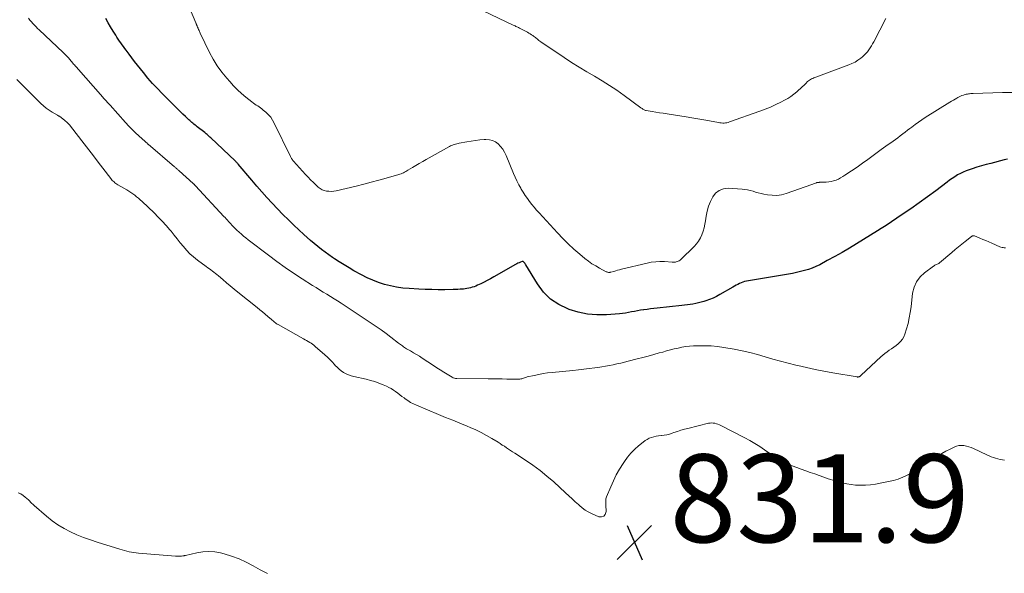
# Model space of a CAD drawing. Units: feet. Extents: x 1965000 to 1970003, y 530000 to 535000.
# Drawn here: x 1965588 to 1965812, y 531251 to 531377 of the extents above; entities that cross this region are included whole.
import ezdxf

# ---------------------------------------------------------------- set-up
doc = ezdxf.new("R2010")
doc.units = ezdxf.units.FT
doc.header["$LTSCALE"] = 100
doc.header["$MEASUREMENT"] = 0
for name, color, linetype, lineweight in [('CONTOUR INDEX', 32, 'Continuous', 25), ('CONTOUR INTERMEDIATE', 40, 'Continuous', 15), ('SPOT ELEVATION', 7, 'Continuous', 15)]:
    doc.layers.add(name, color=color, linetype=linetype, lineweight=lineweight)
doc.styles.add('slant', font='romans.shx', dxfattribs={"oblique": 14.999978})

# ---------------------------------------------------------------- blocks, each defined once
blk = doc.blocks.new('SPOT')
at = {"layer": 'SPOT ELEVATION', "lineweight": 25}
for p, q in [((-3.95, -3.95), (3.86, 3.85)), ((-1.67, 3.81), (1.74, -3.97))]:
    blk.add_line(p, q, dxfattribs=at)

msp = doc.modelspace()

# ---------------------------------------------------------------- linework, layer by layer
at = {"layer": 'CONTOUR INDEX', "elevation": 840, "flags": 128}
msp.add_lwpolyline([(1965812.54, 531345.24), (1965811.78, 531345.06), (1965808.69, 531344.28), (1965807.63, 531344), (1965806.58, 531343.71), (1965805.54, 531343.39), (1965804.5, 531343.07), (1965803.8, 531342.84), (1965803.12, 531342.59), (1965802.46, 531342.31), (1965801.81, 531341.99), (1965801.17, 531341.64), (1965800.56, 531341.25), (1965799.95, 531340.85), (1965799.35, 531340.44), (1965798.77, 531340.01), (1965796.19, 531338.06), (1965794.32, 531336.67), (1965792.42, 531335.3), (1965790.51, 531333.95), (1965788.58, 531332.63), (1965786.15, 531331), (1965785.36, 531330.47), (1965784.58, 531329.96), (1965783.78, 531329.45), (1965782.98, 531328.95), (1965778.22, 531325.99), (1965776.58, 531325), (1965774.93, 531324.03), (1965773.25, 531323.09), (1965771.56, 531322.17), (1965769.82, 531321.25), (1965768.98, 531320.85), (1965768.13, 531320.48), (1965767.25, 531320.17), (1965766.36, 531319.9), (1965765.46, 531319.68), (1965764.55, 531319.47), (1965763.63, 531319.28), (1965762.71, 531319.11), (1965753.18, 531317.49), (1965752.77, 531317.4), (1965752.36, 531317.28), (1965751.97, 531317.13), (1965751.58, 531316.96), (1965751.2, 531316.76), (1965750.83, 531316.56), (1965750.45, 531316.36), (1965750.08, 531316.15), (1965747.15, 531314.44), (1965746.38, 531314.02), (1965745.59, 531313.65), (1965744.78, 531313.32), (1965743.96, 531313.03), (1965743.5, 531312.89), (1965742.89, 531312.71), (1965742.27, 531312.55), (1965741.65, 531312.42), (1965741.02, 531312.3), (1965740.39, 531312.21), (1965739.76, 531312.12), (1965739.12, 531312.04), (1965738.49, 531311.96), (1965732.86, 531311.36), (1965732.11, 531311.28), (1965731.37, 531311.19), (1965730.62, 531311.1), (1965729.88, 531311), (1965729.77, 531310.98), (1965729.09, 531310.88), (1965728.4, 531310.77), (1965727.72, 531310.64), (1965727.04, 531310.5), (1965726.36, 531310.37), (1965725.68, 531310.26), (1965725, 531310.17), (1965724.31, 531310.1), (1965721.34, 531309.87), (1965719.18, 531309.85), (1965717.05, 531310.01), (1965714.96, 531310.45), (1965712.89, 531311.07), (1965712.56, 531311.19), (1965710.51, 531312.2), (1965708.65, 531313.45), (1965707.07, 531315.04), (1965705.69, 531316.87), (1965703.03, 531321.23), (1965702.98, 531321.32), (1965702.92, 531321.41), (1965702.86, 531321.5), (1965702.8, 531321.59), (1965702.78, 531321.62), (1965702.73, 531321.69), (1965702.67, 531321.76), (1965702.61, 531321.82), (1965702.55, 531321.88), (1965702.47, 531321.92), (1965702.4, 531321.95), (1965702.32, 531321.95), (1965702.24, 531321.94), (1965701.82, 531321.8), (1965701.53, 531321.69), (1965701.25, 531321.57), (1965700.97, 531321.44), (1965700.7, 531321.29), (1965695.75, 531318.46), (1965695.02, 531318.05), (1965694.29, 531317.66), (1965693.54, 531317.29), (1965692.79, 531316.92), (1965692.04, 531316.57), (1965691.66, 531316.4), (1965691.27, 531316.25), (1965690.88, 531316.12), (1965690.48, 531316), (1965690.08, 531315.91), (1965689.67, 531315.83), (1965689.26, 531315.77), (1965688.85, 531315.72), (1965688.62, 531315.7), (1965688.09, 531315.66), (1965687.56, 531315.63), (1965687.03, 531315.61), (1965686.5, 531315.6), (1965684.62, 531315.57), (1965683.14, 531315.56), (1965681.67, 531315.58), (1965680.2, 531315.62), (1965678.72, 531315.68), (1965676.5, 531315.8), (1965675.08, 531315.93), (1965673.68, 531316.12), (1965672.29, 531316.41), (1965670.91, 531316.76), (1965669.57, 531317.21), (1965668.24, 531317.71), (1965666.95, 531318.3), (1965665.68, 531318.94), (1965663.99, 531319.86), (1965662.86, 531320.51), (1965661.74, 531321.18), (1965660.63, 531321.88), (1965659.55, 531322.6), (1965659.12, 531322.89), (1965658.26, 531323.49), (1965657.41, 531324.11), (1965656.58, 531324.74), (1965655.75, 531325.39), (1965654.94, 531326.06), (1965654.14, 531326.74), (1965653.36, 531327.44), (1965652.58, 531328.15), (1965650.33, 531330.25), (1965649.07, 531331.46), (1965647.82, 531332.69), (1965646.6, 531333.94), (1965645.4, 531335.22), (1965644.22, 531336.51), (1965643.05, 531337.81), (1965641.9, 531339.13), (1965640.76, 531340.46), (1965637.66, 531344.13), (1965637.57, 531344.23), (1965637.49, 531344.32), (1965637.4, 531344.42), (1965637.32, 531344.51), (1965637.23, 531344.6), (1965637.14, 531344.69), (1965637.05, 531344.78), (1965636.96, 531344.87), (1965631.42, 531350.12), (1965631.26, 531350.27), (1965631.09, 531350.42), (1965630.93, 531350.57), (1965630.76, 531350.71), (1965630.59, 531350.86), (1965630.42, 531351), (1965630.24, 531351.14), (1965630.07, 531351.28), (1965628.34, 531352.61), (1965628.1, 531352.81), (1965627.86, 531353), (1965627.62, 531353.19), (1965627.38, 531353.39), (1965627.15, 531353.59), (1965626.91, 531353.8), (1965626.68, 531354), (1965626.46, 531354.21), (1965625.68, 531354.93), (1965625.07, 531355.5), (1965624.46, 531356.08), (1965623.86, 531356.66), (1965623.27, 531357.25), (1965620.42, 531360.13), (1965619.31, 531361.29), (1965618.22, 531362.47), (1965617.16, 531363.68), (1965616.13, 531364.91), (1965615.44, 531365.76), (1965614.78, 531366.59), (1965614.13, 531367.42), (1965613.49, 531368.26), (1965612.87, 531369.11), (1965612.24, 531369.98), (1965611.93, 531370.4), (1965611.63, 531370.82), (1965611.32, 531371.24), (1965611.01, 531371.67), (1965610.71, 531372.09), (1965610.42, 531372.52), (1965610.13, 531372.96), (1965609.85, 531373.39), (1965609.24, 531374.36), (1965608.67, 531375.3), (1965608.12, 531376.25), (1965607.61, 531377.21)], dxfattribs=at)
at = {"layer": 'CONTOUR INTERMEDIATE', "flags": 128}
for points, elevation in [([(1965814.01, 531360.4), (1965811.4, 531360.42), (1965804.67, 531360.19), (1965804.41, 531360.17), (1965804.15, 531360.15), (1965803.89, 531360.12), (1965803.64, 531360.09), (1965803.38, 531360.04), (1965803.13, 531359.99), (1965802.88, 531359.92), (1965802.63, 531359.84), (1965802.48, 531359.79), (1965802.16, 531359.68), (1965801.84, 531359.55), (1965801.54, 531359.41), (1965801.24, 531359.25), (1965801.01, 531359.13), (1965800.6, 531358.9), (1965800.2, 531358.67), (1965799.8, 531358.43), (1965799.4, 531358.18), (1965793.81, 531354.69), (1965793.02, 531354.18), (1965792.25, 531353.65), (1965791.49, 531353.1), (1965790.74, 531352.53), (1965790.34, 531352.23), (1965789.79, 531351.8), (1965789.25, 531351.38), (1965788.7, 531350.97), (1965788.15, 531350.55), (1965788.11, 531350.52), (1965787.58, 531350.12), (1965787.04, 531349.73), (1965786.5, 531349.34), (1965785.96, 531348.96), (1965785.42, 531348.58), (1965784.88, 531348.2), (1965784.34, 531347.81), (1965783.8, 531347.42), (1965781.96, 531346.06), (1965780.75, 531345.18), (1965779.53, 531344.31), (1965778.31, 531343.45), (1965777.08, 531342.6), (1965775.57, 531341.57), (1965775.09, 531341.26), (1965774.59, 531340.97), (1965774.07, 531340.72), (1965773.54, 531340.49), (1965772.99, 531340.3), (1965772.44, 531340.16), (1965771.88, 531340.07), (1965771.3, 531340.02), (1965769.87, 531339.98), (1965769.77, 531339.98), (1965769.67, 531339.97), (1965769.57, 531339.97), (1965769.47, 531339.96), (1965769.37, 531339.94), (1965769.28, 531339.92), (1965769.18, 531339.9), (1965769.09, 531339.86), (1965768.86, 531339.77), (1965768.66, 531339.68), (1965768.45, 531339.6), (1965768.25, 531339.52), (1965768.04, 531339.45), (1965762.17, 531337.43), (1965761.14, 531337.16), (1965760.11, 531337.01), (1965759.06, 531337.02), (1965758, 531337.14), (1965757.11, 531337.31), (1965756.5, 531337.44), (1965755.88, 531337.59), (1965755.27, 531337.76), (1965754.67, 531337.95), (1965754.06, 531338.12), (1965753.45, 531338.27), (1965752.83, 531338.36), (1965752.21, 531338.42), (1965749, 531338.61), (1965747.93, 531338.48), (1965746.97, 531338.15), (1965746.18, 531337.51), (1965745.51, 531336.67), (1965745, 531335.62), (1965744.57, 531334.53), (1965744.26, 531333.41), (1965744.03, 531332.26), (1965743.88, 531331.24), (1965743.73, 531330.43), (1965743.55, 531329.63), (1965743.32, 531328.84), (1965743.05, 531328.07), (1965742.71, 531327.33), (1965742.32, 531326.62), (1965741.83, 531325.98), (1965741.29, 531325.37), (1965738.29, 531322.41), (1965738.1, 531322.26), (1965737.91, 531322.12), (1965737.69, 531322.02), (1965737.46, 531321.94), (1965737.21, 531321.88), (1965737.09, 531321.85), (1965736.98, 531321.83), (1965736.87, 531321.82), (1965736.75, 531321.81), (1965736.64, 531321.81), (1965736.52, 531321.81), (1965736.41, 531321.82), (1965736.29, 531321.82), (1965734.53, 531321.95), (1965733.53, 531321.97), (1965732.55, 531321.93), (1965731.56, 531321.8), (1965730.59, 531321.61), (1965724.82, 531320.21), (1965724.36, 531320.1), (1965723.91, 531319.98), (1965723.46, 531319.86), (1965723.01, 531319.73), (1965722.37, 531319.55), (1965722.24, 531319.52), (1965722.1, 531319.5), (1965721.97, 531319.5), (1965721.83, 531319.51), (1965721.7, 531319.53), (1965721.57, 531319.56), (1965721.44, 531319.61), (1965721.32, 531319.66), (1965719.79, 531320.47), (1965718.92, 531320.96), (1965718.07, 531321.48), (1965717.26, 531322.06), (1965716.47, 531322.67), (1965715.3, 531323.64), (1965713.97, 531324.78), (1965712.68, 531325.96), (1965711.43, 531327.2), (1965710.22, 531328.47), (1965706.04, 531333.04), (1965705.48, 531333.67), (1965704.94, 531334.31), (1965704.41, 531334.97), (1965703.9, 531335.63), (1965703.4, 531336.32), (1965702.92, 531337.01), (1965702.46, 531337.72), (1965702.02, 531338.43), (1965701.91, 531338.62), (1965701.44, 531339.44), (1965700.99, 531340.28), (1965700.59, 531341.14), (1965700.21, 531342.01), (1965698.57, 531346.09), (1965698.22, 531346.81), (1965697.81, 531347.49), (1965697.32, 531348.11), (1965696.78, 531348.69), (1965696.15, 531349.15), (1965695.48, 531349.48), (1965694.75, 531349.65), (1965693.98, 531349.7), (1965693.61, 531349.68), (1965692.61, 531349.6), (1965691.63, 531349.5), (1965690.64, 531349.35), (1965689.66, 531349.18), (1965687.92, 531348.84), (1965687.63, 531348.78), (1965687.34, 531348.71), (1965687.06, 531348.64), (1965686.78, 531348.56), (1965686.5, 531348.47), (1965686.22, 531348.37), (1965685.96, 531348.24), (1965685.7, 531348.11), (1965680.41, 531345.17), (1965679.62, 531344.73), (1965678.84, 531344.28), (1965678.07, 531343.82), (1965677.3, 531343.35), (1965676.26, 531342.71), (1965676.01, 531342.56), (1965675.76, 531342.41), (1965675.5, 531342.28), (1965675.24, 531342.14), (1965674.98, 531342.02), (1965674.71, 531341.91), (1965674.44, 531341.81), (1965674.16, 531341.73), (1965671.32, 531340.91), (1965669.62, 531340.44), (1965667.91, 531339.98), (1965666.19, 531339.55), (1965664.47, 531339.13), (1965659.93, 531338.06), (1965659.39, 531337.97), (1965658.85, 531337.92), (1965658.31, 531337.93), (1965657.77, 531337.99), (1965657.25, 531338.12), (1965656.75, 531338.3), (1965656.29, 531338.57), (1965655.86, 531338.89), (1965655.39, 531339.32), (1965654.76, 531339.91), (1965654.14, 531340.51), (1965653.54, 531341.13), (1965652.95, 531341.77), (1965650.22, 531344.82), (1965650.13, 531344.94), (1965650.03, 531345.05), (1965649.95, 531345.17), (1965649.87, 531345.3), (1965649.79, 531345.42), (1965649.72, 531345.55), (1965649.65, 531345.68), (1965649.58, 531345.82), (1965645.88, 531353.44), (1965645.49, 531354.12), (1965645.06, 531354.77), (1965644.55, 531355.35), (1965643.98, 531355.89), (1965643.38, 531356.41), (1965643.08, 531356.66), (1965642.76, 531356.9), (1965642.44, 531357.12), (1965642.11, 531357.33), (1965641.77, 531357.54), (1965641.44, 531357.76), (1965641.13, 531358), (1965640.81, 531358.24), (1965639.44, 531359.35), (1965638.46, 531360.18), (1965637.52, 531361.03), (1965636.62, 531361.93), (1965635.74, 531362.86), (1965635.07, 531363.62), (1965633.94, 531365), (1965632.89, 531366.43), (1965631.97, 531367.94), (1965631.14, 531369.51), (1965629.05, 531373.87), (1965628.95, 531374.08), (1965628.86, 531374.28), (1965628.77, 531374.49), (1965628.69, 531374.7), (1965628.59, 531374.95), (1965628.55, 531375.04), (1965628.52, 531375.12), (1965628.48, 531375.2), (1965628.44, 531375.28), (1965628.36, 531375.44), (1965628.32, 531375.52), (1965628.23, 531375.76), (1965628.18, 531375.89), (1965628.13, 531376.01), (1965628.08, 531376.13), (1965628.03, 531376.25), (1965623.53, 531387.03)], 844), ([(1965784.88, 531377.18), (1965782.12, 531371.92), (1965781.86, 531371.45), (1965781.59, 531370.99), (1965781.3, 531370.53), (1965781, 531370.09), (1965780.68, 531369.67), (1965780.33, 531369.26), (1965779.95, 531368.89), (1965779.55, 531368.53), (1965779.15, 531368.21), (1965778.51, 531367.74), (1965777.85, 531367.32), (1965777.14, 531366.96), (1965776.42, 531366.65), (1965768.98, 531363.9), (1965768.73, 531363.8), (1965768.48, 531363.7), (1965768.23, 531363.59), (1965767.98, 531363.48), (1965767.74, 531363.35), (1965767.51, 531363.21), (1965767.29, 531363.04), (1965767.09, 531362.86), (1965766.67, 531362.47), (1965766.26, 531362.08), (1965765.85, 531361.69), (1965765.44, 531361.31), (1965765.02, 531360.93), (1965764.6, 531360.55), (1965763.96, 531360.01), (1965763.29, 531359.5), (1965762.58, 531359.05), (1965761.85, 531358.63), (1965761.03, 531358.21), (1965759.85, 531357.63), (1965758.66, 531357.08), (1965757.45, 531356.59), (1965756.23, 531356.13), (1965749.36, 531353.7), (1965749.05, 531353.6), (1965748.74, 531353.53), (1965748.42, 531353.48), (1965748.1, 531353.45), (1965747.78, 531353.45), (1965747.46, 531353.46), (1965747.14, 531353.5), (1965746.82, 531353.55), (1965744.8, 531353.92), (1965743.46, 531354.16), (1965742.13, 531354.4), (1965740.79, 531354.62), (1965739.46, 531354.84), (1965735.13, 531355.53), (1965734.28, 531355.66), (1965733.44, 531355.8), (1965732.59, 531355.93), (1965731.75, 531356.07), (1965730.4, 531356.29), (1965730.23, 531356.32), (1965730.07, 531356.38), (1965729.91, 531356.45), (1965729.76, 531356.53), (1965729.61, 531356.62), (1965729.46, 531356.72), (1965729.32, 531356.82), (1965729.18, 531356.92), (1965725.38, 531359.73), (1965723.74, 531360.9), (1965722.07, 531362.02), (1965720.36, 531363.08), (1965718.62, 531364.1), (1965716.88, 531365.11), (1965715.15, 531366.15), (1965713.45, 531367.23), (1965711.77, 531368.34), (1965706.42, 531371.94), (1965706.21, 531372.09), (1965706.01, 531372.24), (1965705.81, 531372.4), (1965705.61, 531372.57), (1965705.41, 531372.73), (1965705.21, 531372.89), (1965705.01, 531373.05), (1965704.8, 531373.2), (1965704.63, 531373.32), (1965704.34, 531373.53), (1965704.03, 531373.72), (1965703.72, 531373.91), (1965703.41, 531374.08), (1965701.78, 531374.94), (1965701.58, 531375.04), (1965701.39, 531375.14), (1965701.19, 531375.24), (1965700.99, 531375.34), (1965700.79, 531375.43), (1965700.6, 531375.53), (1965700.4, 531375.62), (1965700.2, 531375.72), (1965691.76, 531379.71)], 848), ([(1965812.03, 531325.07), (1965811.77, 531325.09), (1965811.51, 531325.12), (1965811.26, 531325.17), (1965811.01, 531325.25), (1965810.77, 531325.34), (1965808.93, 531326.13), (1965808.25, 531326.42), (1965807.57, 531326.72), (1965806.88, 531327), (1965806.2, 531327.29), (1965804.98, 531327.79), (1965804.9, 531327.82), (1965804.82, 531327.83), (1965804.74, 531327.83), (1965804.66, 531327.81), (1965804.58, 531327.78), (1965804.5, 531327.74), (1965804.42, 531327.7), (1965804.35, 531327.65), (1965802.91, 531326.54), (1965802.13, 531325.93), (1965801.35, 531325.31), (1965800.58, 531324.67), (1965799.82, 531324.03), (1965797.05, 531321.66), (1965796.89, 531321.54), (1965796.72, 531321.43), (1965796.55, 531321.35), (1965796.36, 531321.27), (1965796.18, 531321.2), (1965795.99, 531321.12), (1965795.82, 531321.02), (1965795.66, 531320.91), (1965793.63, 531319.42), (1965792.62, 531318.46), (1965791.81, 531317.38), (1965791.28, 531316.14), (1965790.95, 531314.79), (1965790.6, 531311.68), (1965790.42, 531310.41), (1965790.19, 531309.15), (1965789.9, 531307.9), (1965789.55, 531306.66), (1965789.19, 531305.49), (1965788.94, 531304.87), (1965788.63, 531304.3), (1965788.22, 531303.79), (1965787.74, 531303.32), (1965787.65, 531303.24), (1965787.17, 531302.86), (1965786.67, 531302.49), (1965786.17, 531302.13), (1965785.65, 531301.8), (1965785.14, 531301.45), (1965784.64, 531301.09), (1965784.16, 531300.7), (1965783.7, 531300.3), (1965779.24, 531296.13), (1965779.16, 531296.06), (1965779.08, 531295.99), (1965779, 531295.93), (1965778.92, 531295.87), (1965778.86, 531295.83), (1965778.8, 531295.79), (1965778.74, 531295.76), (1965778.67, 531295.74), (1965778.6, 531295.72), (1965778.53, 531295.71), (1965778.46, 531295.71), (1965778.38, 531295.71), (1965778.31, 531295.72), (1965772.8, 531296.68), (1965770.8, 531297.05), (1965768.81, 531297.44), (1965766.82, 531297.87), (1965764.83, 531298.32), (1965764.39, 531298.42), (1965762.64, 531298.85), (1965760.89, 531299.31), (1965759.15, 531299.8), (1965757.42, 531300.32), (1965755.69, 531300.82), (1965753.94, 531301.28), (1965752.18, 531301.67), (1965750.41, 531302.01), (1965748.01, 531302.44), (1965746.58, 531302.64), (1965745.15, 531302.78), (1965743.71, 531302.84), (1965742.27, 531302.83), (1965741.17, 531302.78), (1965740.27, 531302.72), (1965739.39, 531302.63), (1965738.5, 531302.49), (1965737.63, 531302.31), (1965736.76, 531302.1), (1965735.89, 531301.88), (1965735.02, 531301.65), (1965734.16, 531301.4), (1965733.38, 531301.18), (1965732.13, 531300.82), (1965730.88, 531300.48), (1965729.62, 531300.14), (1965728.36, 531299.82), (1965726.32, 531299.3), (1965725.46, 531299.09), (1965724.6, 531298.88), (1965723.74, 531298.69), (1965722.88, 531298.5), (1965722.02, 531298.33), (1965721.15, 531298.17), (1965720.28, 531298.02), (1965719.41, 531297.89), (1965718.69, 531297.79), (1965717.45, 531297.63), (1965716.22, 531297.48), (1965714.98, 531297.34), (1965713.74, 531297.22), (1965709.02, 531296.76), (1965708, 531296.64), (1965706.98, 531296.49), (1965705.96, 531296.31), (1965704.96, 531296.09), (1965703.37, 531295.72), (1965703.16, 531295.67), (1965702.95, 531295.61), (1965702.74, 531295.53), (1965702.54, 531295.45), (1965702.33, 531295.38), (1965702.13, 531295.32), (1965701.91, 531295.28), (1965701.7, 531295.25), (1965701.47, 531295.23), (1965701.13, 531295.2), (1965700.8, 531295.19), (1965700.46, 531295.19), (1965700.13, 531295.19), (1965698.69, 531295.24), (1965697.64, 531295.27), (1965696.59, 531295.29), (1965695.54, 531295.31), (1965694.49, 531295.32), (1965687.36, 531295.37), (1965687.08, 531295.4), (1965686.81, 531295.45), (1965686.55, 531295.55), (1965686.3, 531295.67), (1965685.19, 531296.34), (1965684.4, 531296.83), (1965683.6, 531297.32), (1965682.82, 531297.82), (1965682.04, 531298.33), (1965679.52, 531299.99), (1965678.86, 531300.42), (1965678.19, 531300.84), (1965677.51, 531301.25), (1965676.83, 531301.65), (1965675.95, 531302.16), (1965675.71, 531302.3), (1965675.47, 531302.45), (1965675.23, 531302.61), (1965674.99, 531302.77), (1965674.76, 531302.93), (1965674.53, 531303.1), (1965674.3, 531303.27), (1965674.07, 531303.44), (1965672.36, 531304.77), (1965671.27, 531305.6), (1965670.17, 531306.41), (1965669.05, 531307.19), (1965667.92, 531307.96), (1965661.08, 531312.48), (1965660.27, 531313), (1965659.46, 531313.52), (1965658.64, 531314.03), (1965657.82, 531314.53), (1965657, 531315.03), (1965656.18, 531315.53), (1965655.36, 531316.04), (1965654.54, 531316.55), (1965652.22, 531318.03), (1965650.26, 531319.3), (1965648.33, 531320.61), (1965646.43, 531321.98), (1965644.56, 531323.38), (1965639.97, 531326.91), (1965639.43, 531327.33), (1965638.91, 531327.76), (1965638.39, 531328.2), (1965637.88, 531328.65), (1965637.36, 531329.13), (1965637.12, 531329.35), (1965636.89, 531329.57), (1965636.66, 531329.8), (1965636.43, 531330.03), (1965636.21, 531330.27), (1965636, 531330.5), (1965635.78, 531330.74), (1965635.56, 531330.98), (1965635.48, 531331.08), (1965635.22, 531331.37), (1965634.96, 531331.66), (1965634.7, 531331.94), (1965634.44, 531332.23), (1965627.99, 531339.17), (1965627.92, 531339.24), (1965627.85, 531339.31), (1965627.78, 531339.38), (1965627.71, 531339.45), (1965627.64, 531339.52), (1965627.57, 531339.59), (1965627.5, 531339.65), (1965627.43, 531339.72), (1965624.25, 531342.6), (1965624.12, 531342.71), (1965623.99, 531342.83), (1965623.86, 531342.95), (1965623.72, 531343.06), (1965623.59, 531343.18), (1965623.46, 531343.3), (1965623.32, 531343.41), (1965623.19, 531343.53), (1965617.25, 531348.61), (1965617.16, 531348.68), (1965617.07, 531348.76), (1965616.98, 531348.84), (1965616.88, 531348.92), (1965616.79, 531348.99), (1965616.7, 531349.07), (1965616.61, 531349.15), (1965616.52, 531349.23), (1965615.11, 531350.51), (1965614.33, 531351.24), (1965613.56, 531351.99), (1965612.82, 531352.76), (1965612.09, 531353.54), (1965608.56, 531357.48), (1965608.35, 531357.71), (1965608.14, 531357.95), (1965607.93, 531358.18), (1965607.73, 531358.42), (1965607.52, 531358.65), (1965607.31, 531358.89), (1965607.1, 531359.12), (1965606.9, 531359.36), (1965600.82, 531366.24), (1965600.64, 531366.45), (1965600.46, 531366.65), (1965600.28, 531366.86), (1965600.11, 531367.07), (1965599.78, 531367.47), (1965599.72, 531367.55), (1965599.13, 531368.24), (1965598.98, 531368.4), (1965598.83, 531368.57), (1965598.68, 531368.72), (1965598.52, 531368.88), (1965598.36, 531369.03), (1965598.2, 531369.18), (1965598.04, 531369.33), (1965597.88, 531369.49), (1965592.48, 531374.6), (1965592.1, 531374.96), (1965591.73, 531375.33), (1965591.37, 531375.7), (1965591.01, 531376.07), (1965590.67, 531376.46), (1965590.33, 531376.85), (1965590.01, 531377.26)], 836), ([(1965811.86, 531276.78), (1965811.34, 531276.88), (1965810.83, 531276.99), (1965810.31, 531277.12), (1965809.81, 531277.26), (1965809.3, 531277.42), (1965808.81, 531277.6), (1965808.32, 531277.8), (1965807.84, 531278.01), (1965804.78, 531279.46), (1965804.25, 531279.68), (1965803.71, 531279.87), (1965803.15, 531280.02), (1965802.58, 531280.14), (1965802.02, 531280.17), (1965801.46, 531280.14), (1965800.92, 531280), (1965800.39, 531279.79), (1965799.49, 531279.34), (1965798.52, 531278.83), (1965797.57, 531278.3), (1965796.65, 531277.73), (1965795.73, 531277.14), (1965792.24, 531274.8), (1965791.52, 531274.34), (1965790.78, 531273.91), (1965790.02, 531273.52), (1965789.24, 531273.16), (1965788.7, 531272.93), (1965788.18, 531272.72), (1965787.65, 531272.53), (1965787.11, 531272.37), (1965786.57, 531272.22), (1965784.69, 531271.79), (1965783.58, 531271.56), (1965782.47, 531271.37), (1965781.35, 531271.24), (1965780.22, 531271.15), (1965779.98, 531271.14), (1965778.97, 531271.12), (1965777.97, 531271.15), (1965776.97, 531271.26), (1965775.97, 531271.41), (1965774.99, 531271.63), (1965774.01, 531271.87), (1965773.04, 531272.16), (1965772.08, 531272.48), (1965771.77, 531272.59), (1965770.75, 531272.95), (1965769.72, 531273.31), (1965768.7, 531273.67), (1965767.67, 531274.02), (1965766.65, 531274.38), (1965765.62, 531274.75), (1965764.6, 531275.12), (1965763.59, 531275.5), (1965761.66, 531276.24), (1965761.25, 531276.41), (1965760.86, 531276.61), (1965760.49, 531276.85), (1965760.12, 531277.1), (1965759.77, 531277.37), (1965759.42, 531277.64), (1965759.06, 531277.91), (1965758.7, 531278.17), (1965757.27, 531279.17), (1965756.19, 531279.91), (1965755.08, 531280.62), (1965753.94, 531281.28), (1965752.79, 531281.9), (1965747.36, 531284.71), (1965747.03, 531284.86), (1965746.69, 531285), (1965746.35, 531285.11), (1965746, 531285.2), (1965745.64, 531285.26), (1965745.28, 531285.28), (1965744.93, 531285.25), (1965744.57, 531285.19), (1965739.89, 531284.05), (1965739.08, 531283.84), (1965738.27, 531283.61), (1965737.48, 531283.35), (1965736.69, 531283.07), (1965736.29, 531282.92), (1965735.7, 531282.72), (1965735.11, 531282.57), (1965734.51, 531282.46), (1965733.89, 531282.4), (1965733.77, 531282.39), (1965733.22, 531282.33), (1965732.67, 531282.25), (1965732.13, 531282.13), (1965731.6, 531281.98), (1965731.08, 531281.78), (1965730.59, 531281.55), (1965730.13, 531281.26), (1965729.68, 531280.93), (1965728.67, 531280.09), (1965727.78, 531279.28), (1965726.94, 531278.42), (1965726.17, 531277.5), (1965725.46, 531276.52), (1965725.14, 531276.05), (1965724.34, 531274.78), (1965723.6, 531273.49), (1965722.94, 531272.15), (1965722.34, 531270.79), (1965721.39, 531268.48), (1965721.31, 531268.25), (1965721.25, 531268.01), (1965721.23, 531267.77), (1965721.22, 531267.53), (1965721.23, 531267.29), (1965721.24, 531267.04), (1965721.24, 531266.8), (1965721.25, 531266.55), (1965721.3, 531265.11), (1965721.1, 531264.5), (1965720.77, 531264.07), (1965720.25, 531263.92), (1965719.6, 531263.96), (1965717.95, 531264.68), (1965717.21, 531265.05), (1965716.5, 531265.47), (1965715.84, 531265.96), (1965715.21, 531266.5), (1965714.99, 531266.71), (1965714.27, 531267.38), (1965713.54, 531268.06), (1965712.82, 531268.73), (1965712.09, 531269.39), (1965709.39, 531271.86), (1965707.85, 531273.19), (1965706.28, 531274.46), (1965704.65, 531275.66), (1965702.98, 531276.81), (1965700.52, 531278.4), (1965700.04, 531278.71), (1965699.57, 531279.02), (1965699.1, 531279.33), (1965698.63, 531279.65), (1965698.16, 531279.96), (1965697.68, 531280.26), (1965697.2, 531280.57), (1965696.73, 531280.87), (1965695.33, 531281.74), (1965694.13, 531282.44), (1965692.91, 531283.1), (1965691.66, 531283.7), (1965690.39, 531284.25), (1965689.7, 531284.54), (1965688.07, 531285.21), (1965686.44, 531285.88), (1965684.81, 531286.55), (1965683.18, 531287.22), (1965678.19, 531289.3), (1965677.51, 531289.61), (1965676.85, 531289.95), (1965676.22, 531290.35), (1965675.61, 531290.77), (1965675.38, 531290.95), (1965674.9, 531291.31), (1965674.42, 531291.68), (1965673.94, 531292.05), (1965673.46, 531292.41), (1965672.97, 531292.76), (1965672.46, 531293.08), (1965671.93, 531293.37), (1965671.39, 531293.62), (1965670.62, 531293.95), (1965669.67, 531294.32), (1965668.71, 531294.66), (1965667.73, 531294.95), (1965666.74, 531295.2), (1965663.95, 531295.83), (1965663.34, 531296), (1965662.75, 531296.2), (1965662.18, 531296.46), (1965661.62, 531296.76), (1965661.1, 531297.11), (1965660.6, 531297.49), (1965660.14, 531297.92), (1965659.71, 531298.37), (1965659.53, 531298.57), (1965659.02, 531299.14), (1965658.5, 531299.69), (1965657.95, 531300.22), (1965657.38, 531300.74), (1965655.18, 531302.68), (1965654.88, 531302.94), (1965654.57, 531303.17), (1965654.25, 531303.4), (1965653.92, 531303.6), (1965653.58, 531303.8), (1965653.23, 531304), (1965652.89, 531304.19), (1965652.55, 531304.39), (1965646.74, 531307.64), (1965646.54, 531307.76), (1965646.34, 531307.88), (1965646.15, 531308.02), (1965645.96, 531308.17), (1965645.78, 531308.31), (1965645.6, 531308.47), (1965645.41, 531308.62), (1965645.23, 531308.77), (1965644.39, 531309.49), (1965643.78, 531310), (1965643.17, 531310.5), (1965642.56, 531311), (1965641.95, 531311.5), (1965637.59, 531315.02), (1965636.74, 531315.72), (1965635.88, 531316.42), (1965635.03, 531317.13), (1965634.19, 531317.85), (1965633.17, 531318.73), (1965632.84, 531319.01), (1965632.5, 531319.28), (1965632.16, 531319.54), (1965631.81, 531319.8), (1965631.47, 531320.05), (1965631.12, 531320.3), (1965630.77, 531320.56), (1965630.42, 531320.81), (1965628.4, 531322.31), (1965627.54, 531323.01), (1965626.71, 531323.75), (1965625.95, 531324.54), (1965625.22, 531325.38), (1965624.52, 531326.25), (1965623.82, 531327.12), (1965623.12, 531327.98), (1965622.41, 531328.85), (1965622.15, 531329.16), (1965621.3, 531330.16), (1965620.42, 531331.15), (1965619.51, 531332.09), (1965618.57, 531333.02), (1965615.82, 531335.64), (1965615.41, 531336.01), (1965615, 531336.37), (1965614.58, 531336.71), (1965614.15, 531337.05), (1965613.71, 531337.37), (1965613.26, 531337.68), (1965612.8, 531337.98), (1965612.34, 531338.26), (1965610.32, 531339.44), (1965610.09, 531339.58), (1965609.87, 531339.73), (1965609.66, 531339.89), (1965609.46, 531340.05), (1965609.26, 531340.23), (1965609.07, 531340.42), (1965608.9, 531340.62), (1965608.73, 531340.82), (1965606.92, 531343.19), (1965605.85, 531344.58), (1965604.79, 531345.97), (1965603.71, 531347.36), (1965602.64, 531348.74), (1965599.54, 531352.76), (1965599.4, 531352.93), (1965599.25, 531353.11), (1965599.1, 531353.28), (1965598.95, 531353.44), (1965598.79, 531353.61), (1965598.63, 531353.76), (1965598.46, 531353.91), (1965598.28, 531354.06), (1965597.43, 531354.72), (1965597.34, 531354.79), (1965597.24, 531354.86), (1965597.14, 531354.92), (1965597.03, 531354.98), (1965596.93, 531355.04), (1965596.82, 531355.1), (1965596.72, 531355.16), (1965596.61, 531355.22), (1965595.4, 531355.92), (1965594.71, 531356.35), (1965594.04, 531356.83), (1965593.42, 531357.35), (1965592.82, 531357.9), (1965587.36, 531363.36)], 832), ([(1965644.3, 531251.05), (1965642.68, 531251.87), (1965641.09, 531252.76), (1965641.05, 531252.79), (1965639.48, 531253.65), (1965637.87, 531254.41), (1965636.19, 531255.02), (1965634.48, 531255.53), (1965633.69, 531255.73), (1965632.33, 531255.96), (1965630.98, 531256.07), (1965629.63, 531255.98), (1965628.27, 531255.76), (1965625.72, 531255.17), (1965625.64, 531255.15), (1965625.56, 531255.13), (1965625.48, 531255.11), (1965625.4, 531255.08), (1965625.32, 531255.06), (1965625.25, 531255.05), (1965625.16, 531255.03), (1965625.08, 531255.03), (1965624.78, 531255.01), (1965624.61, 531255), (1965624.45, 531254.99), (1965624.28, 531254.98), (1965624.11, 531254.98), (1965623.95, 531254.98), (1965623.78, 531254.98), (1965623.62, 531254.99), (1965623.45, 531255), (1965614.99, 531255.67), (1965614.46, 531255.72), (1965613.93, 531255.79), (1965613.4, 531255.89), (1965612.88, 531256), (1965612.36, 531256.13), (1965611.84, 531256.27), (1965611.32, 531256.42), (1965610.81, 531256.57), (1965605.63, 531258.18), (1965604.08, 531258.69), (1965602.54, 531259.25), (1965601.04, 531259.87), (1965599.55, 531260.54), (1965598.1, 531261.29), (1965596.71, 531262.12), (1965595.39, 531263.05), (1965594.12, 531264.07), (1965591.32, 531266.49), (1965591.14, 531266.65), (1965590.98, 531266.8), (1965590.81, 531266.97), (1965590.66, 531267.13), (1965590.5, 531267.3), (1965590.34, 531267.47), (1965590.17, 531267.63), (1965590, 531267.78), (1965589.29, 531268.44), (1965588.79, 531268.82), (1965588.27, 531269.13), (1965587.7, 531269.36)], 828)]:
    msp.add_lwpolyline(points, dxfattribs=dict(at, elevation=elevation))

# ---------------------------------------------------------------- block references
at = {"layer": 'SPOT ELEVATION'}
msp.add_blockref('SPOT', (1965727.72, 531258.15, 831.9), dxfattribs=at)

# ---------------------------------------------------------------- texts
at = {"layer": 'SPOT ELEVATION', "style": 'slant', "oblique": 15}
msp.add_text('831.9', height=20, dxfattribs=at).set_placement((1965735.72, 531258.15, 831.9))

doc.saveas('drawing.dxf')
